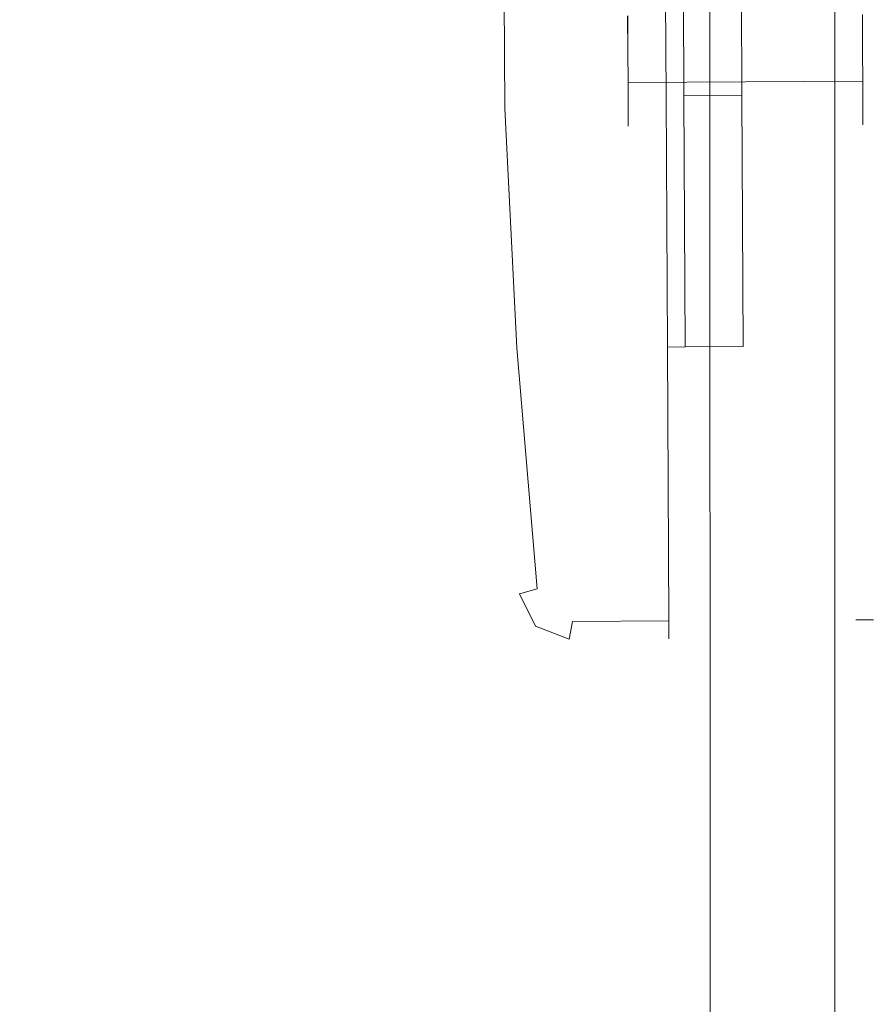
# Model space of a CAD drawing. Extents: x 0 to 910, y -910 to 0.
# Drawn here: x 821 to 849, y -829 to -796 of the extents above; entities that cross this region are included whole.
import ezdxf

# ---------------------------------------------------------------- set-up
doc = ezdxf.new("R2010")
doc.units = 0
doc.header["$LTSCALE"] = 500
doc.header["$MEASUREMENT"] = 0
for name, color, linetype in [('NOVOTERM_CERAMIKA', 7, 'Continuous'), ('NOVOTERM_ROLKI', 7, 'Continuous'), ('NOVOTERM_SZKLO', 7, 'Continuous')]:
    doc.layers.add(name, color=color, linetype=linetype)

msp = doc.modelspace()

# ---------------------------------------------------------------- linework, layer by layer
at = {"layer": 'NOVOTERM_CERAMIKA', "lineweight": 0, "invisible_edges": 15}
for points in [[(848.281, -58.519, -160), (848.281, -851.435, -160), (56.979, -851.435, -160), (56.979, -58.519, -160)], [(895.766, -58.519, -160), (895.766, -851.435, -160), (848.281, -851.435, -160), (848.281, -58.519, -160)], [(848.824, -247.143, -0.718), (848.824, -851.976, -0.718), (851.818, -854.973, -0.192), (851.818, -244.147, -0.192)], [(847.408, -248.56, -1.436), (847.408, -850.559, -1.436), (848.824, -851.976, -0.718), (848.824, -247.143, -0.718)], [(847.408, -850.559, -1.436), (847.408, -248.56, -1.436), (824.825, -271.195, -38.564), (824.825, -827.925, -38.564)], [(823.41, -272.612, -39.282), (823.41, -826.508, -39.282), (824.825, -827.925, -38.564), (824.825, -271.195, -38.564)], [(820.415, -275.608, -39.808), (820.415, -823.512, -39.808), (823.41, -826.508, -39.282), (823.41, -272.612, -39.282)], [(820.415, -823.512, -39.808), (273.93, -823.512, -39.808), (270.935, -826.508, -39.282), (823.41, -826.508, -39.282)], [(823.41, -826.508, -39.282), (270.935, -826.508, -39.282), (269.519, -827.925, -38.564), (824.825, -827.925, -38.564)], [(246.937, -850.559, -1.436), (847.408, -850.559, -1.436), (824.825, -827.925, -38.564), (269.519, -827.925, -38.564)]]:
    msp.add_3dface(points, dxfattribs=at)
at = {"layer": 'NOVOTERM_ROLKI', "lineweight": 0}
for points, invisible_edges in [([(836.755, -789.955, 1780.972), (836.755, -789.955, 1755.073), (836.802, -799.107, 1755.073), (836.802, -799.106, 1780.972)], 15), ([(836.755, -789.955, 1782.519), (836.802, -799.106, 1782.519), (837.392, -799.088, 1783.117), (837.346, -789.968, 1783.117)], 15), ([(836.802, -799.107, 1755.073), (836.755, -789.955, 1755.073), (837.346, -789.968, 1754.474), (837.392, -799.088, 1754.474)], 15), ([(836.755, -789.955, 1782.519), (836.755, -789.955, 1780.972), (836.802, -799.106, 1780.972), (836.802, -799.106, 1782.519)], 15), ([(836.755, -789.955, 16.802), (836.802, -799.107, 16.802), (836.802, -799.107, 57.899), (836.755, -789.955, 57.899)], 15), ([(836.755, -789.955, 15.255), (837.346, -789.968, 14.657), (837.392, -799.088, 14.657), (836.802, -799.107, 15.255)], 15), ([(836.802, -799.107, 57.899), (837.392, -799.088, 58.497), (837.346, -789.968, 58.497), (836.755, -789.955, 57.899)], 15), ([(836.755, -789.955, 15.255), (836.802, -799.107, 15.255), (836.802, -799.107, 16.802), (836.755, -789.955, 16.802)], 15), ([(842.708, -790.317, 1783.117), (837.346, -789.968, 1783.117), (837.392, -799.088, 1783.117), (842.75, -798.683, 1783.117)], 13), ([(837.346, -789.968, 1754.474), (842.708, -790.317, 1754.474), (842.75, -798.683, 1754.474), (837.392, -799.088, 1754.474)], 5), ([(842.708, -790.317, 14.657), (842.75, -798.683, 14.657), (837.392, -799.088, 14.657), (837.346, -789.968, 14.657)], 10), ([(837.346, -789.968, 58.497), (837.392, -799.088, 58.497), (842.75, -798.683, 58.497), (842.708, -790.317, 58.497)], 10), ([(848.96, -798.636, 1782.519), (849.551, -798.649, 1783.117), (849.509, -790.283, 1783.117), (848.918, -790.302, 1782.519)], 15), ([(848.918, -790.302, 1755.073), (849.509, -790.283, 1754.474), (849.551, -798.649, 1754.474), (848.96, -798.636, 1755.073)], 15), ([(848.96, -798.636, 15.255), (848.918, -790.302, 15.255), (849.509, -790.283, 14.657), (849.551, -798.649, 14.657)], 15), ([(848.918, -790.302, 57.899), (848.96, -798.636, 57.899), (849.551, -798.649, 58.497), (849.509, -790.283, 58.497)], 15), ([(843.341, -798.665, 1782.519), (843.299, -790.33, 1782.519), (842.708, -790.317, 1783.117), (842.75, -798.683, 1783.117)], 15), ([(843.299, -790.33, 1755.073), (843.341, -798.665, 1755.073), (842.75, -798.683, 1754.474), (842.708, -790.317, 1754.474)], 15), ([(843.341, -798.665, 15.255), (842.75, -798.683, 14.657), (842.708, -790.317, 14.657), (843.299, -790.33, 15.255)], 15), ([(843.299, -790.33, 57.899), (842.708, -790.317, 58.497), (842.75, -798.683, 58.497), (843.341, -798.665, 57.899)], 15), ([(843.299, -790.33, 1780.972), (845.223, -790.321, 1780.972), (845.265, -798.655, 1780.972), (843.341, -798.665, 1780.972)], 8), ([(843.341, -798.665, 1782.519), (845.265, -798.655, 1782.519), (845.223, -790.321, 1782.519), (843.299, -790.33, 1782.519)], 13), ([(843.299, -790.33, 16.802), (843.341, -798.665, 16.802), (845.265, -798.655, 16.802), (845.223, -790.321, 16.802)], 11), ([(843.341, -798.665, 15.255), (843.299, -790.33, 15.255), (845.223, -790.321, 15.255), (845.265, -798.655, 15.255)], 11), ([(843.341, -798.665, 1780.972), (843.341, -798.665, 1755.073), (843.299, -790.33, 1755.073), (843.299, -790.33, 1780.972)], 7), ([(843.341, -798.665, 16.802), (843.299, -790.33, 16.802), (843.299, -790.33, 57.899), (843.341, -798.665, 57.899)], 14), ([(845.265, -798.655, 1782.519), (845.265, -798.655, 1780.972), (845.223, -790.321, 1780.972), (845.223, -790.321, 1782.519)], 15), ([(845.265, -798.655, 15.255), (845.223, -790.321, 15.255), (845.223, -790.321, 16.802), (845.265, -798.655, 16.802)], 15), ([(848.96, -798.636, 1782.519), (848.918, -790.302, 1782.519), (848.918, -790.302, 1755.073), (848.96, -798.636, 1755.073)], 15), ([(848.96, -798.636, 15.255), (848.96, -798.636, 57.899), (848.918, -790.302, 57.899), (848.918, -790.302, 15.255)], 15), ([(849.269, -795.967, 25.911), (849.275, -797.158, 26.411), (841.478, -797.197, 26.411), (841.472, -796.006, 25.911)], 10), ([(849.275, -797.158, 35.069), (849.269, -795.967, 35.568), (841.472, -796.006, 35.568), (841.478, -797.197, 35.069)], 10), ([(849.269, -795.967, 1771.862), (841.473, -796.006, 1771.862), (841.478, -797.197, 1771.363), (849.275, -797.158, 1771.363)], 5), ([(849.275, -797.158, 1762.705), (841.478, -797.197, 1762.705), (841.473, -796.006, 1762.206), (849.269, -795.967, 1762.206)], 5), ([(849.28, -798.181, 1763.5), (841.484, -798.22, 1763.5), (841.478, -797.197, 1762.705), (849.275, -797.158, 1762.705)], 4), ([(849.275, -797.158, 1771.363), (841.478, -797.197, 1771.363), (841.484, -798.22, 1770.569), (849.28, -798.181, 1770.569)], 5), ([(849.28, -798.181, 34.274), (849.275, -797.158, 35.069), (841.478, -797.197, 35.069), (841.484, -798.22, 34.274)], 2), ([(849.275, -797.158, 26.411), (849.28, -798.181, 27.205), (841.484, -798.22, 27.205), (841.478, -797.197, 26.411)], 10), ([(849.284, -798.966, 1764.535), (841.487, -799.005, 1764.535), (841.484, -798.22, 1763.5), (849.28, -798.181, 1763.5)], 5), ([(849.28, -798.181, 1770.569), (841.484, -798.22, 1770.569), (841.487, -799.005, 1769.533), (849.284, -798.966, 1769.533)], 4), ([(849.284, -798.966, 33.239), (849.28, -798.181, 34.274), (841.484, -798.22, 34.274), (841.487, -799.005, 33.239)], 10), ([(849.28, -798.181, 27.205), (849.284, -798.966, 28.24), (841.487, -799.005, 28.24), (841.484, -798.22, 27.205)], 2), ([(837.392, -799.088, 1754.474), (842.75, -798.683, 1754.474), (842.792, -807.002, 1754.474), (837.793, -807.027, 1754.474)], 5), ([(842.75, -798.683, 1783.117), (837.392, -799.088, 1783.117), (837.793, -807.027, 1783.117), (842.792, -807.002, 1783.117)], 13), ([(837.392, -799.088, 58.497), (837.792, -807.027, 58.497), (842.792, -807.002, 58.497), (842.75, -798.683, 58.497)], 10), ([(842.75, -798.683, 14.657), (842.792, -807.002, 14.657), (837.792, -807.027, 14.657), (837.392, -799.088, 14.657)], 10), ([(843.383, -806.999, 1782.519), (843.341, -798.665, 1782.519), (842.75, -798.683, 1783.117), (842.792, -807.002, 1783.117)], 7), ([(843.341, -798.665, 1755.073), (843.383, -806.999, 1755.073), (842.792, -807.002, 1754.474), (842.75, -798.683, 1754.474)], 15), ([(843.383, -806.999, 15.255), (842.792, -807.002, 14.657), (842.75, -798.683, 14.657), (843.341, -798.665, 15.255)], 15), ([(843.341, -798.665, 57.899), (842.75, -798.683, 58.497), (842.792, -807.002, 58.497), (843.383, -806.999, 57.899)], 15), ([(843.341, -798.665, 1780.972), (845.265, -798.655, 1780.972), (845.307, -806.989, 1780.972), (843.383, -806.999, 1780.972)], 11), ([(843.383, -806.999, 1782.519), (845.307, -806.989, 1782.519), (845.265, -798.655, 1782.519), (843.341, -798.665, 1782.519)], 14), ([(843.341, -798.665, 16.802), (843.383, -806.999, 16.802), (845.307, -806.989, 16.802), (845.265, -798.655, 16.802)], 13), ([(843.383, -806.999, 15.255), (843.341, -798.665, 15.255), (845.265, -798.655, 15.255), (845.307, -806.989, 15.255)], 7), ([(843.383, -806.999, 1780.972), (843.383, -806.999, 1755.073), (843.341, -798.665, 1755.073), (843.341, -798.665, 1780.972)], 15), ([(843.383, -806.999, 16.802), (843.341, -798.665, 16.802), (843.341, -798.665, 57.899), (843.383, -806.999, 57.899)], 14), ([(845.307, -806.989, 1782.519), (845.307, -806.989, 1780.972), (845.265, -798.655, 1780.972), (845.265, -798.655, 1782.519)], 4), ([(845.307, -806.989, 15.255), (845.265, -798.655, 15.255), (845.265, -798.655, 16.802), (845.307, -806.989, 16.802)], 2), ([(849.002, -806.971, 1782.519), (848.96, -798.636, 1782.519), (848.96, -798.636, 1755.073), (849.002, -806.971, 1755.073)], 15), ([(849.002, -806.971, 1782.519), (849.593, -806.968, 1783.117), (849.551, -798.649, 1783.117), (848.96, -798.636, 1782.519)], 15), ([(848.96, -798.636, 1755.073), (849.551, -798.649, 1754.474), (849.593, -806.968, 1754.474), (849.002, -806.971, 1755.073)], 15), ([(849.002, -806.971, 15.255), (849.002, -806.971, 57.899), (848.96, -798.636, 57.899), (848.96, -798.636, 15.255)], 15), ([(849.002, -806.971, 15.255), (848.96, -798.636, 15.255), (849.551, -798.649, 14.657), (849.593, -806.968, 14.657)], 15), ([(848.96, -798.636, 57.899), (849.002, -806.971, 57.899), (849.593, -806.968, 58.497), (849.551, -798.649, 58.497)], 15), ([(836.802, -799.106, 1782.519), (837.2, -807.03, 1782.519), (837.793, -807.027, 1783.117), (837.392, -799.088, 1783.117)], 15), ([(837.2, -807.03, 1755.073), (836.802, -799.107, 1755.073), (837.392, -799.088, 1754.474), (837.793, -807.027, 1754.474)], 15), ([(836.802, -799.107, 15.255), (837.392, -799.088, 14.657), (837.792, -807.027, 14.657), (837.2, -807.03, 15.255)], 15), ([(837.2, -807.03, 57.899), (837.792, -807.027, 58.497), (837.392, -799.088, 58.497), (836.802, -799.107, 57.899)], 15), ([(836.802, -799.106, 1780.972), (836.802, -799.107, 1755.073), (837.2, -807.03, 1755.073), (837.2, -807.03, 1780.972)], 15), ([(836.802, -799.106, 1782.519), (836.802, -799.106, 1780.972), (837.2, -807.03, 1780.972), (837.2, -807.03, 1782.519)], 15), ([(836.802, -799.107, 16.802), (837.2, -807.03, 16.802), (837.2, -807.03, 57.899), (836.802, -799.107, 57.899)], 15), ([(836.802, -799.107, 15.255), (837.2, -807.03, 15.255), (837.2, -807.03, 16.802), (836.802, -799.107, 16.802)], 15), ([(849.284, -798.966, 1769.533), (841.487, -799.005, 1769.533), (841.49, -799.498, 1768.328), (849.287, -799.459, 1768.328)], 5), ([(849.287, -799.459, 1765.74), (841.49, -799.498, 1765.74), (841.487, -799.005, 1764.535), (849.284, -798.966, 1764.535)], 5), ([(849.284, -798.966, 28.24), (849.287, -799.459, 29.446), (841.49, -799.498, 29.446), (841.487, -799.005, 28.24)], 10), ([(849.287, -799.459, 32.033), (849.284, -798.966, 33.239), (841.487, -799.005, 33.239), (841.49, -799.498, 32.033)], 10), ([(849.287, -799.627, 1767.034), (841.491, -799.667, 1767.034), (841.49, -799.498, 1765.74), (849.287, -799.459, 1765.74)], 5), ([(849.287, -799.459, 1768.328), (841.49, -799.498, 1768.328), (841.491, -799.667, 1767.034), (849.287, -799.627, 1767.034)], 5), ([(849.287, -799.627, 30.74), (849.287, -799.459, 32.033), (841.49, -799.498, 32.033), (841.491, -799.667, 30.74)], 10), ([(849.287, -799.459, 29.446), (849.287, -799.627, 30.74), (841.491, -799.667, 30.74), (841.49, -799.498, 29.446)], 10), ([(837.793, -807.027, 1754.474), (838.462, -815.033, 1754.474), (837.882, -815.195, 1755.073), (837.2, -807.03, 1755.073)], 15), ([(838.462, -815.033, 1783.117), (837.793, -807.027, 1783.117), (837.2, -807.03, 1782.519), (837.882, -815.195, 1782.519)], 15), ([(837.792, -807.027, 58.497), (837.2, -807.03, 57.899), (837.882, -815.195, 57.899), (838.462, -815.033, 58.497)], 15), ([(838.462, -815.033, 14.657), (837.882, -815.195, 15.255), (837.2, -807.03, 15.255), (837.792, -807.027, 14.657)], 15), ([(837.882, -815.195, 1780.972), (837.882, -815.195, 1782.519), (837.2, -807.03, 1782.519), (837.2, -807.03, 1780.972)], 15), ([(837.882, -815.195, 1755.073), (837.882, -815.195, 1780.972), (837.2, -807.03, 1780.972), (837.2, -807.03, 1755.073)], 15), ([(837.882, -815.195, 16.802), (837.2, -807.03, 16.802), (837.2, -807.03, 15.255), (837.882, -815.195, 15.255)], 15), ([(837.882, -815.195, 57.899), (837.2, -807.03, 57.899), (837.2, -807.03, 16.802), (837.882, -815.195, 16.802)], 15), ([(837.792, -807.027, 58.497), (838.462, -815.033, 58.497), (842.792, -807.002, 58.497), (837.792, -807.027, 58.497)], 14), ([(842.792, -807.002, 14.657), (842.838, -816.093, 14.657), (837.792, -807.027, 14.657), (842.792, -807.002, 14.657)], 14), ([(838.462, -815.033, 14.657), (837.792, -807.027, 14.657), (838.843, -815.796, 14.657), (838.462, -815.033, 14.657)], 14), ([(842.838, -816.093, 14.657), (838.843, -815.796, 14.657), (837.792, -807.027, 14.657), (842.838, -816.093, 14.657)], 15), ([(837.793, -807.027, 1754.474), (842.792, -807.002, 1754.474), (838.462, -815.033, 1754.474), (837.793, -807.027, 1754.474)], 11), ([(842.792, -807.002, 1783.117), (837.793, -807.027, 1783.117), (842.838, -816.093, 1783.117), (842.792, -807.002, 1783.117)], 11), ([(838.462, -815.033, 1783.117), (838.843, -815.796, 1783.117), (837.793, -807.027, 1783.117), (838.462, -815.033, 1783.117)], 11), ([(842.838, -816.093, 1783.117), (837.793, -807.027, 1783.117), (838.843, -815.796, 1783.117), (842.838, -816.093, 1783.117)], 15), ([(838.462, -815.033, 1754.474), (842.792, -807.002, 1754.474), (839.637, -816.109, 1754.474), (838.462, -815.033, 1754.474)], 15), ([(838.462, -815.033, 58.497), (839.637, -816.109, 58.497), (842.792, -807.002, 58.497), (838.462, -815.033, 58.497)], 15), ([(842.838, -816.093, 1754.474), (839.637, -816.109, 1754.474), (842.792, -807.002, 1754.474), (842.838, -816.093, 1754.474)], 10), ([(842.838, -816.093, 58.497), (842.792, -807.002, 58.497), (839.637, -816.109, 58.497), (842.838, -816.093, 58.497)], 10), ([(843.383, -806.999, 1755.073), (843.429, -816.09, 1755.073), (842.838, -816.093, 1754.474), (842.792, -807.002, 1754.474)], 15), ([(842.792, -807.002, 1783.117), (842.838, -816.093, 1783.117), (843.429, -816.09, 1782.519), (843.383, -806.999, 1782.519)], 15), ([(843.383, -806.999, 57.899), (842.792, -807.002, 58.497), (842.838, -816.093, 58.497), (843.429, -816.09, 57.899)], 15), ([(842.792, -807.002, 14.657), (843.383, -806.999, 15.255), (843.429, -816.09, 15.255), (842.838, -816.093, 14.657)], 15), ([(843.383, -806.999, 1780.972), (845.307, -806.989, 1780.972), (845.307, -806.989, 1782.519), (843.383, -806.999, 1782.519)], 15), ([(843.383, -806.999, 16.802), (843.383, -806.999, 15.255), (845.307, -806.989, 15.255), (845.307, -806.989, 16.802)], 15), ([(843.383, -806.999, 1780.972), (843.383, -806.999, 1782.519), (843.429, -816.09, 1782.519), (843.429, -816.09, 1780.972)], 14), ([(843.383, -806.999, 1755.073), (843.383, -806.999, 1780.972), (843.429, -816.09, 1780.972), (843.429, -816.09, 1755.073)], 15), ([(843.383, -806.999, 16.802), (843.429, -816.09, 16.802), (843.429, -816.09, 15.255), (843.383, -806.999, 15.255)], 7), ([(843.383, -806.999, 57.899), (843.429, -816.09, 57.899), (843.429, -816.09, 16.802), (843.383, -806.999, 16.802)], 15), ([(849.002, -806.971, 1755.073), (849.593, -806.968, 1754.474), (849.639, -816.059, 1754.474), (849.048, -816.062, 1755.073)], 15), ([(849.593, -806.968, 1783.117), (849.002, -806.971, 1782.519), (849.048, -816.062, 1782.519), (849.639, -816.058, 1783.117)], 15), ([(849.002, -806.971, 57.899), (849.048, -816.062, 57.899), (849.639, -816.058, 58.497), (849.593, -806.968, 58.497)], 15), ([(849.593, -806.968, 14.657), (849.639, -816.058, 14.657), (849.048, -816.062, 15.255), (849.002, -806.971, 15.255)], 15), ([(849.002, -806.971, 1755.073), (849.048, -816.062, 1755.073), (849.048, -816.062, 1782.519), (849.002, -806.971, 1782.519)], 13), ([(849.002, -806.971, 57.899), (849.002, -806.971, 15.255), (849.048, -816.062, 15.255), (849.048, -816.062, 57.899)], 11), ([(838.843, -815.796, 1783.117), (838.462, -815.033, 1783.117), (837.882, -815.195, 1782.519), (838.416, -816.263, 1782.519)], 9), ([(838.462, -815.033, 1754.474), (838.843, -815.796, 1754.474), (838.416, -816.263, 1755.073), (837.882, -815.195, 1755.073)], 7), ([(838.843, -815.796, 14.657), (838.416, -816.263, 15.255), (837.882, -815.195, 15.255), (838.462, -815.033, 14.657)], 9), ([(838.462, -815.033, 58.497), (837.882, -815.195, 57.899), (838.416, -816.263, 57.899), (838.843, -815.796, 58.497)], 14), ([(838.843, -815.796, 1754.474), (838.462, -815.033, 1754.474), (839.637, -816.109, 1754.474), (838.843, -815.796, 1754.474)], 15), ([(838.843, -815.796, 58.497), (839.637, -816.109, 58.497), (838.462, -815.033, 58.497), (838.843, -815.796, 58.497)], 15), ([(837.882, -815.195, 1780.972), (837.882, -815.195, 1755.073), (838.416, -816.263, 1755.073), (838.416, -816.263, 1780.972)], 9), ([(837.882, -815.195, 1782.519), (837.882, -815.195, 1780.972), (838.416, -816.263, 1780.972), (838.416, -816.263, 1782.519)], 15), ([(837.882, -815.195, 16.802), (838.416, -816.263, 16.802), (838.416, -816.263, 57.899), (837.882, -815.195, 57.899)], 9), ([(837.882, -815.195, 15.255), (838.416, -816.263, 15.255), (838.416, -816.263, 16.802), (837.882, -815.195, 16.802)], 15), ([(839.637, -816.109, 1783.117), (838.843, -815.796, 1783.117), (838.416, -816.263, 1782.519), (839.526, -816.701, 1782.519)], 3), ([(838.843, -815.796, 1754.474), (839.637, -816.109, 1754.474), (839.526, -816.701, 1755.073), (838.416, -816.263, 1755.073)], 13), ([(839.637, -816.109, 14.657), (839.526, -816.701, 15.255), (838.416, -816.263, 15.255), (838.843, -815.796, 14.657)], 12), ([(838.843, -815.796, 58.497), (838.416, -816.263, 57.899), (839.526, -816.701, 57.899), (839.637, -816.109, 58.497)], 11), ([(839.637, -816.109, 1783.117), (842.838, -816.093, 1783.117), (838.843, -815.796, 1783.117), (839.637, -816.109, 1783.117)], 14), ([(839.637, -816.109, 14.657), (838.843, -815.796, 14.657), (842.838, -816.093, 14.657), (839.637, -816.109, 14.657)], 11), ([(839.637, -816.109, 1754.474), (842.838, -816.093, 1754.474), (842.841, -816.684, 1755.073), (839.526, -816.701, 1755.073)], 15), ([(842.838, -816.093, 1783.117), (839.637, -816.109, 1783.117), (839.526, -816.701, 1782.519), (842.841, -816.684, 1782.519)], 15), ([(839.637, -816.109, 58.497), (839.526, -816.701, 57.899), (842.841, -816.684, 57.899), (842.838, -816.093, 58.497)], 15), ([(842.838, -816.093, 14.657), (842.841, -816.684, 15.255), (839.526, -816.701, 15.255), (839.637, -816.109, 14.657)], 15), ([(842.838, -816.093, 1754.474), (843.429, -816.09, 1755.073), (842.841, -816.684, 1755.073), (842.838, -816.093, 1754.474)], 11), ([(843.429, -816.09, 1782.519), (842.838, -816.093, 1783.117), (842.841, -816.684, 1782.519), (843.429, -816.09, 1782.519)], 13), ([(843.429, -816.09, 57.899), (842.838, -816.093, 58.497), (842.841, -816.684, 57.899), (843.429, -816.09, 57.899)], 13), ([(842.838, -816.093, 14.657), (843.429, -816.09, 15.255), (842.841, -816.684, 15.255), (842.838, -816.093, 14.657)], 11), ([(842.841, -816.684, 1780.972), (842.841, -816.684, 1755.073), (843.429, -816.09, 1755.073), (843.429, -816.09, 1780.972)], 14), ([(842.841, -816.684, 1782.519), (842.841, -816.684, 1780.972), (843.429, -816.09, 1780.972), (843.429, -816.09, 1782.519)], 15), ([(842.841, -816.684, 16.802), (843.429, -816.09, 16.802), (843.429, -816.09, 57.899), (842.841, -816.684, 57.899)], 7), ([(842.841, -816.684, 15.255), (843.429, -816.09, 15.255), (843.429, -816.09, 16.802), (842.841, -816.684, 16.802)], 15), ([(849.639, -816.058, 1783.117), (849.048, -816.062, 1782.519), (849.642, -816.65, 1782.519), (849.639, -816.058, 1783.117)], 14), ([(849.639, -816.058, 58.497), (849.048, -816.062, 57.899), (849.642, -816.65, 57.899), (849.639, -816.058, 58.497)], 14), ([(849.048, -816.062, 15.255), (849.639, -816.058, 14.657), (849.642, -816.65, 15.255), (849.048, -816.062, 15.255)], 14), ([(849.048, -816.062, 1755.073), (849.639, -816.059, 1754.474), (849.642, -816.65, 1755.073), (849.048, -816.062, 1755.073)], 14), ([(849.642, -816.65, 1782.519), (849.048, -816.062, 1782.519), (849.048, -816.062, 1755.073), (849.642, -816.65, 1755.073)], 15), ([(849.642, -816.65, 15.255), (849.642, -816.65, 57.899), (849.048, -816.062, 57.899), (849.048, -816.062, 15.255)], 15), ([(838.416, -816.263, 1780.972), (838.416, -816.263, 1755.073), (839.526, -816.701, 1755.073), (839.526, -816.701, 1780.972)], 13), ([(838.416, -816.263, 1782.519), (838.416, -816.263, 1780.972), (839.526, -816.701, 1780.972), (839.526, -816.701, 1782.519)], 14), ([(838.416, -816.263, 16.802), (839.526, -816.701, 16.802), (839.526, -816.701, 57.899), (838.416, -816.263, 57.899)], 11), ([(838.416, -816.263, 15.255), (839.526, -816.701, 15.255), (839.526, -816.701, 16.802), (838.416, -816.263, 16.802)], 7), ([(842.841, -816.684, 1780.972), (842.841, -816.684, 1782.519), (839.526, -816.701, 1782.519), (839.526, -816.701, 1780.972)], 14), ([(842.841, -816.684, 1755.073), (842.841, -816.684, 1780.972), (839.526, -816.701, 1780.972), (839.526, -816.701, 1755.073)], 15), ([(842.841, -816.684, 16.802), (839.526, -816.701, 16.802), (839.526, -816.701, 15.255), (842.841, -816.684, 15.255)], 7), ([(842.841, -816.684, 57.899), (839.526, -816.701, 57.899), (839.526, -816.701, 16.802), (842.841, -816.684, 16.802)], 15)]:
    msp.add_3dface(points, dxfattribs=dict(at, invisible_edges=invisible_edges))
at = {"layer": 'NOVOTERM_SZKLO', "lineweight": 0}
for points, invisible_edges in [([(843.399, -835.88, 17.898), (843.399, -835.88, 1779.879), (843.375, -362.42, 1779.879), (843.375, -362.42, 17.898)], 14), ([(844.131, -362.42, 17.074), (844.213, -835.88, 17.074), (843.399, -835.88, 17.898), (843.375, -362.42, 17.898)], 12), ([(844.213, -835.88, 1780.703), (844.131, -362.42, 1780.703), (843.375, -362.42, 1779.879), (843.399, -835.88, 1779.879)], 7), ([(844.131, -362.42, 1780.703), (844.213, -835.88, 1780.703), (848.346, -835.88, 1780.703), (848.487, -362.42, 1780.703)], 8), ([(844.213, -835.88, 17.074), (844.131, -362.42, 17.074), (848.487, -362.42, 17.074), (848.346, -835.88, 17.074)], 7), ([(848.346, -835.88, 17.074), (848.487, -362.42, 17.074), (849.243, -362.42, 17.898), (849.161, -835.88, 17.898)], 6), ([(848.487, -362.42, 1780.703), (848.346, -835.88, 1780.703), (849.161, -835.88, 1779.879), (849.243, -362.42, 1779.879)], 13), ([(849.243, -362.42, 17.898), (849.243, -362.42, 1779.879), (849.161, -835.88, 1779.879), (849.161, -835.88, 17.898)], 11)]:
    msp.add_3dface(points, dxfattribs=dict(at, invisible_edges=invisible_edges))

doc.saveas('drawing.dxf')
